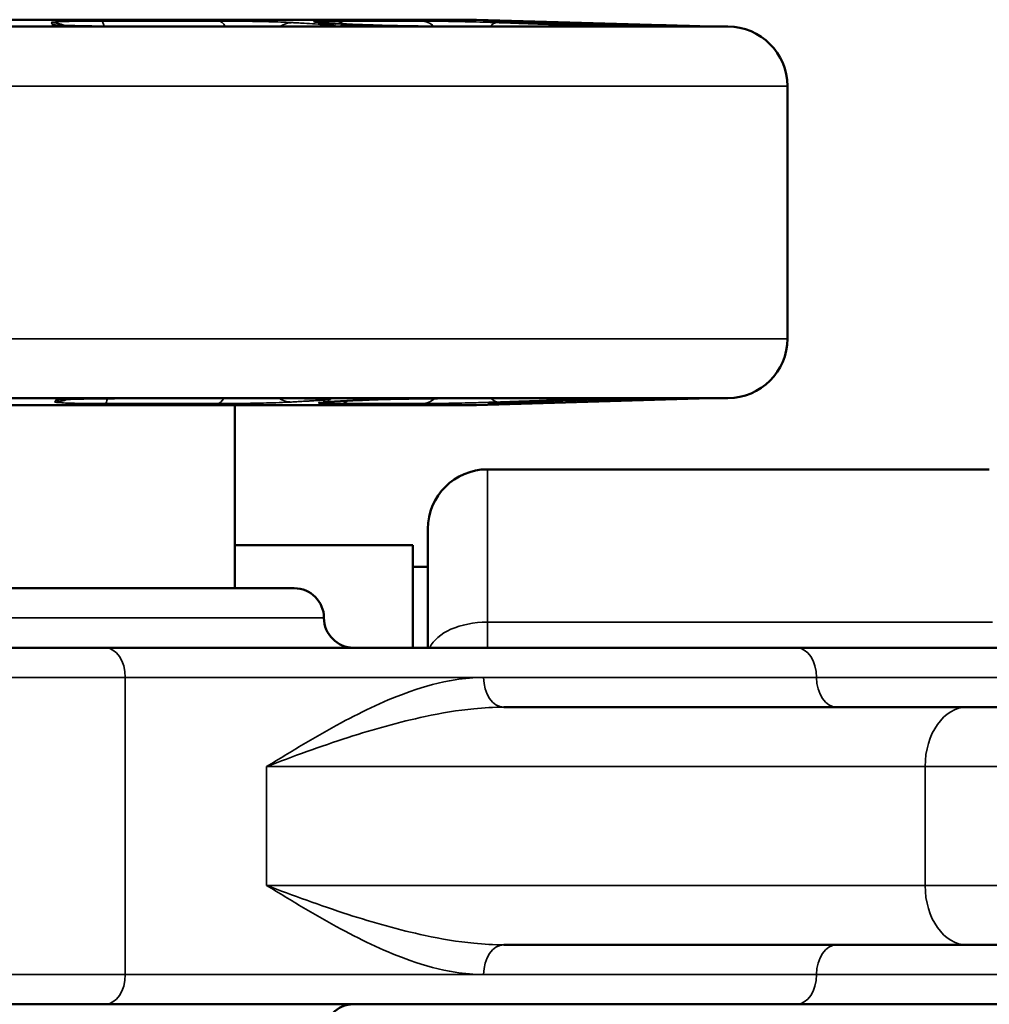
# Model space of a CAD drawing. Units: inches. Extents: x 0.6 to 32.9, y 2.1 to 21.
# Drawn here: x 2.7 to 4.8, y 17.1 to 19.2 of the extents above; entities that cross this region are included whole.
import ezdxf

# ---------------------------------------------------------------- set-up
doc = ezdxf.new("R2010")
doc.units = ezdxf.units.IN
doc.header["$MEASUREMENT"] = 0
doc.layers.add('Visible (ANSI)', color=7, linetype='Continuous', lineweight=50)
doc.layers.add('Visible Narrow (ANSI)', color=7, linetype='Continuous', lineweight=35)

msp = doc.modelspace()

# ---------------------------------------------------------------- linework, layer by layer
at = {"layer": 'Visible (ANSI)'}
for p, q in [((1.2749, 19.1759), (4.2249, 19.1759)), ((1.8039, 19.1904), (3.6959, 19.1904)), ((3.3237, 19.1761), (2.9453, 19.1761)), ((3.4467, 19.1799), (3.3738, 19.1841)), ((3.9013, 19.1761), (3.6271, 19.1761)), ((3.6959, 19.1904), (4.0883, 19.1788)), ((3.8994, 19.18), (3.7752, 19.1842)), ((4.1704, 19.1761), (4.0738, 19.1761)), ((4.1658, 19.1765), (4.1874, 19.1759)), ((4.3499, 19.0509), (4.3499, 18.5196)), ((1.2749, 18.3946), (4.2249, 18.3946)), ((2.9534, 18.3942), (3.3124, 18.3942)), ((3.3836, 18.3865), (3.4487, 18.3903)), ((3.6298, 18.3942), (3.8901, 18.3942)), ((3.6959, 18.38), (4.1874, 18.3946)), ((3.7847, 18.3864), (3.8956, 18.3902)), ((4.0705, 18.3942), (4.1623, 18.3942)), ((1.8039, 18.38), (3.6959, 18.38)), ((3.1874, 17.9948), (3.1874, 18.38)), ((3.7187, 18.2448), (4.7749, 18.2448)), ((3.5937, 17.8698), (3.5937, 18.1198)), ((3.5622, 18.0854), (3.1874, 18.0854)), ((3.5622, 18.0854), (3.5622, 17.8698)), ((3.5622, 18.0401), (3.5937, 18.0401)), ((2.1874, 17.9948), (3.3124, 17.9948)), ((2.2782, 17.8698), (2.9144, 17.8698)), ((4.369, 17.8698), (2.9144, 17.8698)), ((4.8172, 17.8698), (4.369, 17.8698)), ((4.7282, 17.7448), (3.7533, 17.7448)), ((5.6264, 17.7448), (4.7282, 17.7448)), ((3.7533, 17.2448), (4.7282, 17.2448)), ((4.7282, 17.2448), (5.6264, 17.2448)), ((2.9144, 17.1198), (2.2782, 17.1198)), ((2.9144, 17.1198), (4.369, 17.1198)), ((4.369, 17.1198), (4.8974, 17.1198))]:
    msp.add_line(p, q, dxfattribs=at)
for centre, radius, start, end in [((4.2249, 19.0509), 0.125, 0, 90), ((4.2249, 18.5196), 0.125, 270, 0), ((3.7187, 18.1198), 0.125, 90, 180), ((3.3124, 17.9323), 0.0625, 0, 90), ((3.4374, 17.9323), 0.0625, 180, 270), ((3.4374, 17.0573), 0.0625, 90, 180)]:
    msp.add_arc(centre, radius, start, end, dxfattribs=at)
for points, knots in [([(2.8144, 19.1788), (2.8144, 19.1788), (2.8147, 19.1787), (2.8163, 19.1786), (2.8184, 19.1784), (2.8252, 19.178), (2.8309, 19.1778), (2.8454, 19.1773), (2.8547, 19.177), (2.876, 19.1766), (2.8878, 19.1764), (2.9127, 19.1762), (2.9258, 19.1761), (2.9409, 19.1761), (2.9431, 19.1761), (2.9453, 19.1761)], [0.0728884, 0.0728884, 0.0728884, 0.0728884, 0.0955392, 0.0955392, 0.1473125, 0.1473125, 0.2263884, 0.2263884, 0.319957, 0.319957, 0.41767, 0.41767, 0.5173676, 0.5173676, 0.5345401, 0.5345401, 0.5345401, 0.5345401]), ([(3.3237, 19.1761), (3.3323, 19.1761), (3.3405, 19.1761), (3.3556, 19.1762), (3.3624, 19.1763), (3.3742, 19.1765), (3.3792, 19.1767), (3.3847, 19.1769), (3.3862, 19.177), (3.3883, 19.1771), (3.389, 19.1771), (3.3892, 19.1771), (3.3892, 19.1771), (3.3892, 19.1771)], [0, 0, 0, 0, 0.0729432, 0.0729432, 0.1458864, 0.1458864, 0.2188296, 0.2188296, 0.2553012, 0.2553012, 0.2863139, 0.2863139, 0.2910335, 0.2910335, 0.2910335, 0.2910335]), ([(3.3634, 19.1849), (3.3634, 19.1849), (3.3634, 19.1849), (3.3637, 19.1849), (3.3645, 19.1848), (3.3668, 19.1846), (3.3682, 19.1845), (3.3712, 19.1843), (3.3724, 19.1842), (3.3738, 19.1841)], [0.35505764, 0.35505764, 0.35505764, 0.35505764, 0.36130317, 0.36130317, 0.39520137, 0.39520137, 0.42909958, 0.42909958, 0.45191725, 0.45191725, 0.45191725, 0.45191725]), ([(3.4167, 19.1777), (3.4193, 19.1775), (3.4232, 19.1773), (3.4324, 19.177), (3.4377, 19.1769), (3.4483, 19.1766), (3.4542, 19.1765), (3.4657, 19.1764), (3.4712, 19.1764), (3.4806, 19.1764), (3.485, 19.1764), (3.4919, 19.1765), (3.4943, 19.1766), (3.4969, 19.1769), (3.4972, 19.177), (3.4952, 19.1773), (3.493, 19.1775), (3.4873, 19.1778), (3.4834, 19.178), (3.4743, 19.1783), (3.4691, 19.1784), (3.4589, 19.1786), (3.4532, 19.1787), (3.4421, 19.1789), (3.4367, 19.1789), (3.4277, 19.1789), (3.4234, 19.1789), (3.4166, 19.1787), (3.4141, 19.1786), (3.4114, 19.1784), (3.411, 19.1783), (3.4123, 19.178), (3.4142, 19.1778), (3.4167, 19.1777)], [0, 0, 0, 0, 0.0419415, 0.0419415, 0.0838829, 0.0838829, 0.1254074, 0.1254074, 0.1669319, 0.1669319, 0.2084564, 0.2084564, 0.2499808, 0.2499808, 0.2919223, 0.2919223, 0.3338638, 0.3338638, 0.3737374, 0.3737374, 0.413611, 0.413611, 0.4538221, 0.4538221, 0.4940332, 0.4940332, 0.5342443, 0.5342443, 0.5744555, 0.5744555, 0.6143291, 0.6143291, 0.6542027, 0.6542027, 0.6542027, 0.6542027]), ([(3.4467, 19.1799), (3.4521, 19.1796), (3.459, 19.1793), (3.4761, 19.1786), (3.4863, 19.1783), (3.5091, 19.1776), (3.5214, 19.1774), (3.547, 19.1768), (3.5602, 19.1766), (3.5858, 19.1763), (3.5982, 19.1762), (3.6158, 19.1761), (3.6216, 19.1761), (3.6271, 19.1761)], [0, 0, 0, 0, 0.0870163, 0.0870163, 0.1829332, 0.1829332, 0.2813189, 0.2813189, 0.3807636, 0.3807636, 0.4810074, 0.4810074, 0.5345401, 0.5345401, 0.5345401, 0.5345401]), ([(3.717, 19.1868), (3.717, 19.1868), (3.7171, 19.1867), (3.718, 19.1867), (3.7196, 19.1866), (3.7248, 19.1863), (3.7288, 19.186), (3.7384, 19.1856), (3.7439, 19.1854), (3.7565, 19.1849), (3.7635, 19.1846), (3.7724, 19.1843), (3.7738, 19.1843), (3.7752, 19.1842)], [0.1745608, 0.1745608, 0.1745608, 0.1745608, 0.1888646, 0.1888646, 0.2385372, 0.2385372, 0.3054209, 0.3054209, 0.3723045, 0.3723045, 0.4391882, 0.4391882, 0.4519172, 0.4519172, 0.4519172, 0.4519172]), ([(3.8994, 19.18), (3.9108, 19.1796), (3.9234, 19.1792), (3.9491, 19.1785), (3.9624, 19.1781), (3.9885, 19.1775), (4.0011, 19.1772), (4.0248, 19.1767), (4.0356, 19.1765), (4.0544, 19.1762), (4.0622, 19.1761), (4.0703, 19.1761), (4.0722, 19.1761), (4.0738, 19.1761)], [0, 0, 0, 0, 0.1002405, 0.1002405, 0.2003388, 0.2003388, 0.3002261, 0.3002261, 0.3999498, 0.3999498, 0.4992989, 0.4992989, 0.5345401, 0.5345401, 0.5345401, 0.5345401]), ([(3.9013, 19.1761), (3.9043, 19.1761), (3.907, 19.1761), (3.9118, 19.1761), (3.9139, 19.1761), (3.9172, 19.1762), (3.9185, 19.1762), (3.9194, 19.1763), (3.9196, 19.1763), (3.9196, 19.1763)], [0, 0, 0, 0, 0.0399915, 0.0399915, 0.0799829, 0.0799829, 0.1199744, 0.1199744, 0.1367597, 0.1367597, 0.1367597, 0.1367597]), ([(4.0883, 19.1788), (4.0905, 19.1787), (4.0935, 19.1786), (4.1006, 19.1784), (4.1052, 19.1783), (4.1155, 19.178), (4.1211, 19.1778), (4.1263, 19.1777)], [0.5378173, 0.5378173, 0.5378173, 0.5378173, 0.5744555, 0.5744555, 0.6143291, 0.6143291, 0.6542027, 0.6542027, 0.6542027, 0.6542027]), ([(4.1263, 19.1777), (4.1318, 19.1775), (4.1377, 19.1773), (4.1485, 19.177), (4.1534, 19.1769), (4.1607, 19.1766), (4.1637, 19.1766), (4.1658, 19.1765)], [0, 0, 0, 0, 0.0419415, 0.0419415, 0.0838829, 0.0838829, 0.1203863, 0.1203863, 0.1203863, 0.1203863]), ([(2.9534, 18.3942), (2.9405, 18.3942), (2.9272, 18.3941), (2.9016, 18.3939), (2.8892, 18.3937), (2.8666, 18.3933), (2.8565, 18.3931), (2.8395, 18.3925), (2.8326, 18.3922), (2.8258, 18.3918), (2.8242, 18.3917), (2.8223, 18.3915), (2.8217, 18.3915), (2.8216, 18.3915), (2.8216, 18.3915), (2.8216, 18.3915)], [0, 0, 0, 0, 0.1002002, 0.1002002, 0.1997869, 0.1997869, 0.29797, 0.29797, 0.3922503, 0.3922503, 0.4314218, 0.4314218, 0.4607608, 0.4607608, 0.4637263, 0.4637263, 0.4637263, 0.4637263]), ([(3.3786, 18.3931), (3.3786, 18.3931), (3.3786, 18.3931), (3.3785, 18.3931), (3.3778, 18.3932), (3.3746, 18.3933), (3.3714, 18.3935), (3.3628, 18.3937), (3.3571, 18.3938), (3.3438, 18.394), (3.3364, 18.3941), (3.3232, 18.3942), (3.3179, 18.3942), (3.3124, 18.3942)], [0.2437322, 0.2437322, 0.2437322, 0.2437322, 0.2455855, 0.2455855, 0.281157, 0.281157, 0.3439477, 0.3439477, 0.4175058, 0.4175058, 0.4910639, 0.4910639, 0.5372321, 0.5372321, 0.5372321, 0.5372321]), ([(3.6298, 18.3942), (3.6199, 18.3942), (3.6085, 18.3941), (3.5843, 18.3939), (3.5714, 18.3937), (3.5453, 18.3933), (3.5324, 18.3931), (3.5074, 18.3925), (3.4955, 18.3922), (3.4744, 18.3915), (3.4651, 18.3911), (3.4542, 18.3906), (3.4512, 18.3904), (3.4487, 18.3903)], [0, 0, 0, 0, 0.0985632, 0.0985632, 0.1981707, 0.1981707, 0.2977801, 0.2977801, 0.3969981, 0.3969981, 0.49533, 0.49533, 0.5372316, 0.5372316, 0.5372316, 0.5372316]), ([(3.9088, 18.394), (3.9088, 18.394), (3.9086, 18.394), (3.9077, 18.394), (3.9065, 18.394), (3.9032, 18.3941), (3.9011, 18.3941), (3.8963, 18.3942), (3.8935, 18.3942), (3.8904, 18.3942), (3.8902, 18.3942), (3.8901, 18.3942)], [0.3984646, 0.3984646, 0.3984646, 0.3984646, 0.413892, 0.413892, 0.4544387, 0.4544387, 0.4949853, 0.4949853, 0.5355319, 0.5355319, 0.5372321, 0.5372321, 0.5372321, 0.5372321]), ([(4.0705, 18.3942), (4.0668, 18.3942), (4.0613, 18.3941), (4.0469, 18.394), (4.0378, 18.3938), (4.0166, 18.3934), (4.0048, 18.3932), (3.9797, 18.3926), (3.9665, 18.3923), (3.9403, 18.3916), (3.9272, 18.3912), (3.9081, 18.3906), (3.9017, 18.3904), (3.8956, 18.3902)], [0, 0, 0, 0, 0.0856007, 0.0856007, 0.182892, 0.182892, 0.2823864, 0.2823864, 0.3825483, 0.3825483, 0.4832726, 0.4832726, 0.5372316, 0.5372316, 0.5372316, 0.5372316]), ([(3.3836, 18.3865), (3.3816, 18.3864), (3.3797, 18.3863), (3.3766, 18.3861), (3.3754, 18.386), (3.3737, 18.3858), (3.3733, 18.3858), (3.3733, 18.3858)], [0, 0, 0, 0, 0.03395869, 0.03395869, 0.06791739, 0.06791739, 0.09680943, 0.09680943, 0.09680943, 0.09680943]), ([(3.7847, 18.3864), (3.7771, 18.3862), (3.7699, 18.3859), (3.7568, 18.3854), (3.7509, 18.3852), (3.7407, 18.3847), (3.7364, 18.3845), (3.7298, 18.3842), (3.7273, 18.384), (3.7265, 18.3839), (3.7264, 18.3839), (3.7264, 18.3839)], [0, 0, 0, 0, 0.0670226, 0.0670226, 0.1340453, 0.1340453, 0.2010679, 0.2010679, 0.2680906, 0.2680906, 0.2780054, 0.2780054, 0.2780054, 0.2780054])]:
    msp.add_open_spline(points, degree=3, knots=knots, dxfattribs=at)
at = {"layer": 'Visible Narrow (ANSI)'}
for p, q in [((2.9072, 19.1876), (3.1537, 19.1876)), ((3.3244, 19.176), (2.9456, 19.176)), ((3.4004, 19.1876), (3.5791, 19.1876)), ((3.9028, 19.176), (3.6282, 19.176)), ((3.7193, 19.1876), (3.7823, 19.1876)), ((4.1723, 19.176), (4.0755, 19.176)), ((1.1499, 19.0509), (4.3499, 19.0509)), ((1.1499, 18.5196), (4.3499, 18.5196)), ((2.9536, 18.3942), (3.3132, 18.3942)), ((3.631, 18.3942), (3.8916, 18.3942)), ((4.0722, 18.3942), (4.1641, 18.3942)), ((3.1511, 18.3831), (2.9143, 18.3831)), ((3.5815, 18.3831), (3.4098, 18.3831)), ((3.789, 18.3831), (3.7285, 18.3831)), ((3.7187, 18.2448), (3.7187, 17.9234)), ((2.1249, 17.9323), (3.3749, 17.9323)), ((3.7187, 17.8698), (3.7187, 17.9234)), ((4.7815, 17.9234), (3.7187, 17.9234)), ((2.9568, 17.8073), (2.2782, 17.8073)), ((2.9568, 17.8073), (3.7109, 17.8073)), ((2.9568, 17.1823), (2.9568, 17.8073)), ((3.7109, 17.8073), (4.4114, 17.8073)), ((4.4114, 17.8073), (5.0901, 17.8073)), ((3.2541, 17.6198), (3.2541, 17.3698)), ((3.2541, 17.6198), (4.6398, 17.6198)), ((4.6398, 17.3698), (4.6398, 17.6198)), ((4.6398, 17.6198), (5.8888, 17.6198)), ((4.6398, 17.3698), (3.2541, 17.3698)), ((5.8888, 17.3698), (4.6398, 17.3698)), ((2.2782, 17.1823), (2.9568, 17.1823)), ((3.7109, 17.1823), (2.9568, 17.1823)), ((4.4114, 17.1823), (3.7109, 17.1823)), ((5.0901, 17.1823), (4.4114, 17.1823))]:
    msp.add_line(p, q, dxfattribs=at)
for centre, major_axis, ratio, start_param, end_param in [((2.8011, 19.1218), (-0.0558, -0.0281), 0.999451, 3.791987, 4.245408), ((2.8033, 19.1175), (0.0558, 0.0281), 0.999451, 0.887548, 1.103944), ((2.9069, 19.1251), (0, 0.0625), 0.151163, 5.668256, 6.253577), ((2.9453, 19.1136), (0, 0.0625), 0.136748, 6.253577, 6.283185), ((3.153, 19.1251), (0, 0.0625), 0.388057, 5.664961, 6.253577), ((3.3086, 19.1218), (0.0036, 0.0624), 0.859697, 0.05072, 0.566437), ((3.3237, 19.1136), (0, 0.0625), 0.401441, 6.253577, 6.283185), ((3.3811, 19.1175), (0.0036, 0.0624), 0.859697, 0.050629, 0.39464), ((3.3702, 19.1218), (0.0036, 0.0624), 0.858111, 0, 0.04862), ((3.3992, 19.1251), (0, 0.0625), 0.625165, 5.844571, 6.253577), ((3.4431, 19.1175), (0.0036, 0.0624), 0.858111, 0, 0.048721), ((3.5776, 19.1251), (0, 0.0625), 0.796885, 5.666776, 6.253577), ((3.6271, 19.1136), (0, 0.0625), 0.61373, 6.253577, 6.283185), ((3.7176, 19.1251), (0, 0.0625), 0.931655, 6.049762, 6.253577), ((3.7381, 19.1218), (0.0021, 0.0625), 0.489547, 0.017496, 0.533213), ((3.7731, 19.1218), (0.0021, 0.0625), 0.486841, 0, 0.015626), ((3.7804, 19.1251), (0, 0.0625), 0.992188, 5.906873, 6.253577), ((3.862, 19.1175), (0.0021, 0.0625), 0.489547, 0.017402, 0.373841), ((3.8973, 19.1175), (0.0021, 0.0625), 0.48684, 0, 0.015723), ((3.9013, 19.1136), (0, 0.0625), 0.8056, 6.253577, 6.283185), ((3.9028, 19.1218), (0.0018, 0.0625), 0.011777, 5.906099, 6.282659), ((4.0449, 19.1175), (0.0018, 0.0625), 0.011777, 5.938623, 6.282755), ((4.0738, 19.1136), (0, 0.0625), 0.926264, 6.253577, 6.283185), ((4.1704, 19.1136), (0, 0.0625), 0.9939, 6.253577, 6.283185), ((2.8087, 18.4489), (-0.0566, 0.0265), 0.999466, 2.009782, 2.445625), ((2.8105, 18.4527), (0.0566, -0.0265), 0.999466, 5.15122, 5.368102), ((2.914, 18.4455), (0, -0.0625), 0.156851, 0.029608, 0.60251), ((2.9534, 18.4567), (0, -0.0625), 0.143087, 0, 0.029608), ((3.1503, 18.4455), (0, -0.0625), 0.382745, 0.029608, 0.606042), ((3.3055, 18.4489), (0.0036, -0.0624), 0.859169, 5.730526, 6.232378), ((3.3124, 18.4567), (0, -0.0625), 0.395569, 0, 0.029608), ((3.3705, 18.4527), (0.0036, -0.0624), 0.859169, 5.887477, 6.232479), ((3.4087, 18.4455), (0, -0.0625), 0.629648, 0.029608, 0.437296), ((3.4451, 18.4527), (0.0036, -0.0624), 0.858641, 6.234563, 6.283185), ((3.58, 18.4455), (0, -0.0625), 0.793394, 0.029608, 0.604), ((3.6298, 18.4567), (0, -0.0625), 0.618772, 0, 0.029608), ((3.7402, 18.4489), (0.0021, -0.0625), 0.488645, 5.763666, 6.265517), ((3.7872, 18.4455), (0, -0.0625), 0.991453, 0.029608, 0.370948), ((3.851, 18.4527), (0.0021, -0.0625), 0.488645, 5.907933, 6.265623), ((3.8901, 18.4567), (0, -0.0625), 0.801791, 0, 0.029608), ((3.8934, 18.4527), (0.0021, -0.0625), 0.487744, 6.26763, 6.283185), ((3.9095, 18.4489), (0.0018, -0.0625), 0.012811, 0.000712, 0.3724), ((4.0365, 18.4527), (0.0018, -0.0625), 0.012811, 0.000604, 0.342011), ((4.0705, 18.4567), (0, -0.0625), 0.928658, 0, 0.029608), ((4.1623, 18.4567), (0, -0.0625), 0.993174, 0, 0.029608), ((3.38, 18.4489), (0.0036, -0.0624), 0.858641, 6.234677, 6.283185), ((3.7268, 18.4455), (0, -0.0625), 0.933732, 0.029608, 0.231112), ((3.7825, 18.4489), (0.0021, -0.0625), 0.487744, 6.26774, 6.283185), ((3.7187, 17.852), (-0.125, 0), 0.571429, 4.712389, 6.030505), ((2.9144, 17.8073), (0, 0.0625), 0.678623, 4.712389, 6.283185), ((4.369, 17.8073), (0, 0.0625), 0.678623, 4.712389, 6.283185), ((3.7533, 17.8073), (0, -0.0625), 0.678623, 4.712389, 6.283185), ((4.4538, 17.8073), (0, -0.0625), 0.678623, 4.712389, 6.283185), ((4.7282, 17.6198), (0, 0.125), 0.707107, 0, 1.570796), ((4.7282, 17.3698), (0, -0.125), 0.707107, 4.712389, 6.283185), ((3.7533, 17.1823), (0, 0.0625), 0.678623, 0, 1.570796), ((4.4538, 17.1823), (0, 0.0625), 0.678623, 0, 1.570796), ((2.9144, 17.1823), (0, -0.0625), 0.678623, 0, 1.570796), ((4.369, 17.1823), (0, -0.0625), 0.678623, 0, 1.570796)]:
    msp.add_ellipse(centre, major_axis=major_axis, ratio=ratio, start_param=start_param, end_param=end_param, dxfattribs=at)
for points, knots in [([(2.9072, 19.1876), (2.8863, 19.1876), (2.8662, 19.1874), (2.8343, 19.1868), (2.822, 19.1864), (2.8085, 19.1856), (2.8048, 19.1852), (2.8017, 19.1847), (2.8011, 19.1844), (2.8012, 19.1842)], [0, 0, 0, 0, 0.1604306, 0.1604306, 0.3050441, 0.3050441, 0.3954276, 0.3954276, 0.4519172, 0.4519172, 0.4519172, 0.4519172]), ([(2.8012, 19.1842), (2.8013, 19.184), (2.8015, 19.1837), (2.8017, 19.1833), (2.8018, 19.183), (2.802, 19.1827), (2.8021, 19.1825), (2.8022, 19.1823), (2.8022, 19.1822), (2.8024, 19.1819), (2.8025, 19.1818), (2.8027, 19.1813), (2.8028, 19.181), (2.8031, 19.1805), (2.8032, 19.1803), (2.8033, 19.18)], [-0.3612235, -0.3612235, -0.3612235, -0.3612235, -0.2971064, -0.2971064, -0.2393106, -0.2393106, -0.2031882, -0.2031882, -0.1806118, -0.1806118, -0.1354588, -0.1354588, -0.0632141, -0.0632141, 0, 0, 0, 0]), ([(2.8033, 19.18), (2.8035, 19.1798), (2.8045, 19.1795), (2.8097, 19.1788), (2.8152, 19.1784), (2.835, 19.1775), (2.8524, 19.177), (2.8951, 19.1762), (2.9209, 19.176), (2.9456, 19.176)], [0, 0, 0, 0, 0.0668175, 0.0668175, 0.1737255, 0.1737255, 0.3447784, 0.3447784, 0.5345401, 0.5345401, 0.5345401, 0.5345401]), ([(3.3095, 19.1842), (3.2987, 19.1848), (3.2833, 19.1855), (3.2484, 19.1865), (3.2297, 19.1869), (3.1987, 19.1873), (3.1867, 19.1875), (3.1677, 19.1876), (3.1605, 19.1876), (3.1537, 19.1876)], [0, 0, 0, 0, 0.1604318, 0.1604318, 0.3050463, 0.3050463, 0.3954304, 0.3954304, 0.4519205, 0.4519205, 0.4519205, 0.4519205]), ([(3.382, 19.18), (3.3734, 19.1805), (3.3648, 19.181), (3.3485, 19.182), (3.3408, 19.1824), (3.3282, 19.1831), (3.3234, 19.1834), (3.3155, 19.1839), (3.3125, 19.184), (3.3095, 19.1842)], [-0.3612235, -0.3612235, -0.3612235, -0.3612235, -0.2329892, -0.2329892, -0.1173976, -0.1173976, -0.0451529, -0.0451529, 0, 0, 0, 0]), ([(3.3244, 19.176), (3.3324, 19.176), (3.3402, 19.1761), (3.3589, 19.1762), (3.3689, 19.1763), (3.39, 19.1769), (3.3977, 19.1773), (3.4008, 19.1785), (3.3947, 19.1793), (3.382, 19.18)], [0, 0, 0, 0, 0.0668169, 0.0668169, 0.173724, 0.173724, 0.3447753, 0.3447753, 0.5345353, 0.5345353, 0.5345353, 0.5345353]), ([(3.4004, 19.1876), (3.3839, 19.1876), (3.3708, 19.1874), (3.3556, 19.1868), (3.3525, 19.1864), (3.3548, 19.1856), (3.3573, 19.1852), (3.3642, 19.1847), (3.3674, 19.1844), (3.3712, 19.1842)], [0, 0, 0, 0, 0.1604306, 0.1604306, 0.3050441, 0.3050441, 0.3954276, 0.3954276, 0.4519172, 0.4519172, 0.4519172, 0.4519172]), ([(3.3712, 19.1842), (3.3755, 19.184), (3.3799, 19.1837), (3.3881, 19.1833), (3.3919, 19.183), (3.3983, 19.1827), (3.4007, 19.1825), (3.4046, 19.1823), (3.4062, 19.1822), (3.4107, 19.1819), (3.4138, 19.1818), (3.4217, 19.1813), (3.4265, 19.181), (3.4356, 19.1805), (3.4399, 19.1803), (3.4441, 19.18)], [-0.3612235, -0.3612235, -0.3612235, -0.3612235, -0.2971064, -0.2971064, -0.2393106, -0.2393106, -0.2031882, -0.2031882, -0.1806118, -0.1806118, -0.1354588, -0.1354588, -0.0632141, -0.0632141, 0, 0, 0, 0]), ([(3.4441, 19.18), (3.4486, 19.1798), (3.454, 19.1795), (3.4697, 19.1788), (3.481, 19.1784), (3.5136, 19.1775), (3.5365, 19.177), (3.5841, 19.1762), (3.6085, 19.176), (3.6282, 19.176)], [0, 0, 0, 0, 0.0668175, 0.0668175, 0.1737255, 0.1737255, 0.3447784, 0.3447784, 0.5345401, 0.5345401, 0.5345401, 0.5345401]), ([(3.7397, 19.1842), (3.7213, 19.1848), (3.7002, 19.1855), (3.6599, 19.1865), (3.6408, 19.1869), (3.6129, 19.1873), (3.603, 19.1875), (3.5886, 19.1876), (3.5835, 19.1876), (3.5791, 19.1876)], [0, 0, 0, 0, 0.1604318, 0.1604318, 0.3050463, 0.3050463, 0.3954304, 0.3954304, 0.4519205, 0.4519205, 0.4519205, 0.4519205]), ([(3.7193, 19.1876), (3.7116, 19.1876), (3.709, 19.1874), (3.7145, 19.1868), (3.7215, 19.1864), (3.739, 19.1856), (3.747, 19.1852), (3.7621, 19.1847), (3.7683, 19.1844), (3.7748, 19.1842)], [0, 0, 0, 0, 0.1604306, 0.1604306, 0.3050441, 0.3050441, 0.3954276, 0.3954276, 0.4519172, 0.4519172, 0.4519172, 0.4519172]), ([(3.8636, 19.18), (3.8489, 19.1805), (3.8343, 19.181), (3.8064, 19.182), (3.7932, 19.1824), (3.7717, 19.1831), (3.7634, 19.1834), (3.75, 19.1839), (3.7448, 19.184), (3.7397, 19.1842)], [-0.3612235, -0.3612235, -0.3612235, -0.3612235, -0.2329892, -0.2329892, -0.1173976, -0.1173976, -0.0451529, -0.0451529, 0, 0, 0, 0]), ([(3.7748, 19.1842), (3.7821, 19.184), (3.7894, 19.1837), (3.8034, 19.1833), (3.81, 19.183), (3.8208, 19.1827), (3.8249, 19.1825), (3.8317, 19.1823), (3.8342, 19.1822), (3.842, 19.1819), (3.8472, 19.1818), (3.8606, 19.1813), (3.8689, 19.181), (3.8844, 19.1805), (3.8917, 19.1803), (3.8989, 19.18)], [-0.3612235, -0.3612235, -0.3612235, -0.3612235, -0.2971064, -0.2971064, -0.2393106, -0.2393106, -0.2031882, -0.2031882, -0.1806118, -0.1806118, -0.1354588, -0.1354588, -0.0632141, -0.0632141, 0, 0, 0, 0]), ([(3.9046, 19.1842), (3.8836, 19.1848), (3.8625, 19.1855), (3.8275, 19.1865), (3.8131, 19.1869), (3.7958, 19.1873), (3.7906, 19.1875), (3.7848, 19.1876), (3.7832, 19.1876), (3.7823, 19.1876)], [0, 0, 0, 0, 0.1604318, 0.1604318, 0.3050463, 0.3050463, 0.3954304, 0.3954304, 0.4519205, 0.4519205, 0.4519205, 0.4519205]), ([(3.9028, 19.176), (3.908, 19.176), (3.9125, 19.1761), (3.922, 19.1762), (3.9255, 19.1763), (3.9287, 19.1769), (3.9243, 19.1773), (3.9033, 19.1785), (3.8853, 19.1793), (3.8636, 19.18)], [0, 0, 0, 0, 0.0668169, 0.0668169, 0.173724, 0.173724, 0.3447753, 0.3447753, 0.5345353, 0.5345353, 0.5345353, 0.5345353]), ([(3.8989, 19.18), (3.9066, 19.1798), (3.9148, 19.1795), (3.9368, 19.1788), (3.9509, 19.1784), (3.9876, 19.1775), (4.0099, 19.177), (4.0496, 19.1762), (4.0661, 19.176), (4.0755, 19.176)], [0, 0, 0, 0, 0.0668175, 0.0668175, 0.1737255, 0.1737255, 0.3447784, 0.3447784, 0.5345401, 0.5345401, 0.5345401, 0.5345401]), ([(4.0468, 19.18), (4.03, 19.1805), (4.0131, 19.181), (3.9812, 19.182), (3.966, 19.1824), (3.9414, 19.1831), (3.9319, 19.1834), (3.9165, 19.1839), (3.9106, 19.184), (3.9046, 19.1842)], [-0.3612235, -0.3612235, -0.3612235, -0.3612235, -0.2329892, -0.2329892, -0.1173976, -0.1173976, -0.0451529, -0.0451529, 0, 0, 0, 0]), ([(4.1723, 19.176), (4.1732, 19.176), (4.1733, 19.1761), (4.171, 19.1762), (4.1672, 19.1763), (4.1515, 19.1769), (4.1363, 19.1773), (4.0967, 19.1785), (4.0717, 19.1793), (4.0468, 19.18)], [0, 0, 0, 0, 0.0668169, 0.0668169, 0.173724, 0.173724, 0.3447753, 0.3447753, 0.5345353, 0.5345353, 0.5345353, 0.5345353]), ([(2.8105, 18.3902), (2.8103, 18.3898), (2.8101, 18.3893), (2.8097, 18.3885), (2.8095, 18.3881), (2.8092, 18.3874), (2.8091, 18.3872), (2.8089, 18.3868), (2.8089, 18.3866), (2.8088, 18.3864)], [-0.3228495, -0.3228495, -0.3228495, -0.3228495, -0.2082379, -0.2082379, -0.1049261, -0.1049261, -0.0403562, -0.0403562, 0, 0, 0, 0]), ([(2.9536, 18.3942), (2.9449, 18.3942), (2.936, 18.3942), (2.9128, 18.394), (2.8989, 18.3939), (2.865, 18.3934), (2.8467, 18.3929), (2.819, 18.3917), (2.8109, 18.3909), (2.8105, 18.3902)], [0, 0, 0, 0, 0.067154, 0.067154, 0.1746003, 0.1746003, 0.3465144, 0.3465144, 0.5372316, 0.5372316, 0.5372316, 0.5372316]), ([(3.3064, 18.3864), (3.3103, 18.3867), (3.3141, 18.3869), (3.3214, 18.3873), (3.3249, 18.3875), (3.3305, 18.3878), (3.3327, 18.388), (3.3362, 18.3882), (3.3376, 18.3882), (3.3416, 18.3885), (3.3443, 18.3886), (3.3514, 18.389), (3.3557, 18.3893), (3.3638, 18.3898), (3.3676, 18.39), (3.3714, 18.3902)], [-0.3228495, -0.3228495, -0.3228495, -0.3228495, -0.2655437, -0.2655437, -0.2138878, -0.2138878, -0.1816028, -0.1816028, -0.1614247, -0.1614247, -0.1210685, -0.1210685, -0.0564987, -0.0564987, 0, 0, 0, 0]), ([(3.3714, 18.3902), (3.3759, 18.3905), (3.3796, 18.3907), (3.387, 18.3914), (3.3891, 18.3918), (3.3885, 18.3928), (3.3817, 18.3933), (3.3562, 18.394), (3.3362, 18.3942), (3.3132, 18.3942)], [0, 0, 0, 0, 0.067154, 0.067154, 0.1746004, 0.1746004, 0.3465147, 0.3465147, 0.5372321, 0.5372321, 0.5372321, 0.5372321]), ([(3.4461, 18.3902), (3.4384, 18.3898), (3.4307, 18.3893), (3.4161, 18.3885), (3.4091, 18.3881), (3.3978, 18.3874), (3.3935, 18.3872), (3.3865, 18.3868), (3.3838, 18.3866), (3.381, 18.3864)], [-0.3228495, -0.3228495, -0.3228495, -0.3228495, -0.2082379, -0.2082379, -0.1049261, -0.1049261, -0.0403562, -0.0403562, 0, 0, 0, 0]), ([(3.631, 18.3942), (3.624, 18.3942), (3.6165, 18.3942), (3.5957, 18.394), (3.5819, 18.3939), (3.5451, 18.3934), (3.5219, 18.3929), (3.4784, 18.3917), (3.4589, 18.3909), (3.4461, 18.3902)], [0, 0, 0, 0, 0.067154, 0.067154, 0.1746003, 0.1746003, 0.3465144, 0.3465144, 0.5372316, 0.5372316, 0.5372316, 0.5372316]), ([(3.7418, 18.3864), (3.7483, 18.3867), (3.7549, 18.3869), (3.7674, 18.3873), (3.7733, 18.3875), (3.7829, 18.3878), (3.7866, 18.388), (3.7926, 18.3882), (3.7949, 18.3882), (3.8018, 18.3885), (3.8064, 18.3886), (3.8184, 18.389), (3.8258, 18.3893), (3.8397, 18.3898), (3.8462, 18.39), (3.8526, 18.3902)], [-0.3228495, -0.3228495, -0.3228495, -0.3228495, -0.2655437, -0.2655437, -0.2138878, -0.2138878, -0.1816028, -0.1816028, -0.1614247, -0.1614247, -0.1210685, -0.1210685, -0.0564987, -0.0564987, 0, 0, 0, 0]), ([(3.8951, 18.3902), (3.882, 18.3898), (3.8688, 18.3893), (3.8439, 18.3885), (3.8321, 18.3881), (3.8128, 18.3874), (3.8054, 18.3872), (3.7934, 18.3868), (3.7888, 18.3866), (3.7842, 18.3864)], [-0.3228495, -0.3228495, -0.3228495, -0.3228495, -0.2082379, -0.2082379, -0.1049261, -0.1049261, -0.0403562, -0.0403562, 0, 0, 0, 0]), ([(3.8526, 18.3902), (3.8603, 18.3905), (3.8676, 18.3907), (3.8849, 18.3914), (3.8939, 18.3918), (3.9118, 18.3928), (3.9172, 18.3933), (3.9154, 18.394), (3.9066, 18.3942), (3.8916, 18.3942)], [0, 0, 0, 0, 0.067154, 0.067154, 0.1746004, 0.1746004, 0.3465147, 0.3465147, 0.5372321, 0.5372321, 0.5372321, 0.5372321]), ([(4.0722, 18.3942), (4.069, 18.3942), (4.0648, 18.3942), (4.0518, 18.394), (4.042, 18.3939), (4.0122, 18.3934), (3.9902, 18.3929), (3.9426, 18.3917), (3.9169, 18.3909), (3.8951, 18.3902)], [0, 0, 0, 0, 0.067154, 0.067154, 0.1746003, 0.1746003, 0.3465144, 0.3465144, 0.5372316, 0.5372316, 0.5372316, 0.5372316]), ([(3.9113, 18.3864), (3.9189, 18.3867), (3.9264, 18.3869), (3.9407, 18.3873), (3.9475, 18.3875), (3.9585, 18.3878), (3.9627, 18.388), (3.9696, 18.3882), (3.9722, 18.3882), (3.9802, 18.3885), (3.9855, 18.3886), (3.9992, 18.389), (4.0077, 18.3893), (4.0236, 18.3898), (4.031, 18.39), (4.0384, 18.3902)], [-0.3228495, -0.3228495, -0.3228495, -0.3228495, -0.2655437, -0.2655437, -0.2138878, -0.2138878, -0.1816028, -0.1816028, -0.1614247, -0.1614247, -0.1210685, -0.1210685, -0.0564987, -0.0564987, 0, 0, 0, 0]), ([(4.0384, 18.3902), (4.0472, 18.3905), (4.0561, 18.3907), (4.0788, 18.3914), (4.0921, 18.3918), (4.1238, 18.3928), (4.1399, 18.3933), (4.1623, 18.394), (4.167, 18.3942), (4.1641, 18.3942)], [0, 0, 0, 0, 0.067154, 0.067154, 0.1746004, 0.1746004, 0.3465147, 0.3465147, 0.5372321, 0.5372321, 0.5372321, 0.5372321]), ([(2.8088, 18.3864), (2.8085, 18.3858), (2.8136, 18.3852), (2.8326, 18.3842), (2.8455, 18.3838), (2.8707, 18.3833), (2.8814, 18.3832), (2.8997, 18.3831), (2.907, 18.3831), (2.9143, 18.3831)], [0, 0, 0, 0, 0.159951, 0.159951, 0.3041322, 0.3041322, 0.3942454, 0.3942454, 0.4505662, 0.4505662, 0.4505662, 0.4505662]), ([(3.1511, 18.3831), (3.1705, 18.3831), (3.1921, 18.3833), (3.2321, 18.3839), (3.2505, 18.3843), (3.2765, 18.3851), (3.2856, 18.3854), (3.2983, 18.386), (3.3027, 18.3862), (3.3064, 18.3864)], [0, 0, 0, 0, 0.1599504, 0.1599504, 0.304131, 0.304131, 0.3942439, 0.3942439, 0.4505645, 0.4505645, 0.4505645, 0.4505645]), ([(3.381, 18.3864), (3.3703, 18.3858), (3.3642, 18.3852), (3.3629, 18.3842), (3.3668, 18.3838), (3.3796, 18.3833), (3.386, 18.3832), (3.3987, 18.3831), (3.4041, 18.3831), (3.4098, 18.3831)], [0, 0, 0, 0, 0.159951, 0.159951, 0.3041322, 0.3041322, 0.3942454, 0.3942454, 0.4505662, 0.4505662, 0.4505662, 0.4505662]), ([(3.5815, 18.3831), (3.5943, 18.3831), (3.6114, 18.3833), (3.6483, 18.3839), (3.6675, 18.3843), (3.6984, 18.3851), (3.7102, 18.3854), (3.7285, 18.386), (3.7353, 18.3862), (3.7418, 18.3864)], [0, 0, 0, 0, 0.1599504, 0.1599504, 0.304131, 0.304131, 0.3942439, 0.3942439, 0.4505645, 0.4505645, 0.4505645, 0.4505645]), ([(3.7842, 18.3864), (3.7659, 18.3858), (3.7501, 18.3852), (3.7289, 18.3842), (3.7227, 18.3838), (3.7197, 18.3833), (3.7202, 18.3832), (3.7238, 18.3831), (3.7259, 18.3831), (3.7285, 18.3831)], [0, 0, 0, 0, 0.159951, 0.159951, 0.3041322, 0.3041322, 0.3942454, 0.3942454, 0.4505662, 0.4505662, 0.4505662, 0.4505662]), ([(3.789, 18.3831), (3.7918, 18.3831), (3.7999, 18.3833), (3.8238, 18.3839), (3.8387, 18.3843), (3.8662, 18.3851), (3.8775, 18.3854), (3.8965, 18.386), (3.904, 18.3862), (3.9113, 18.3864)], [0, 0, 0, 0, 0.1599504, 0.1599504, 0.304131, 0.304131, 0.3942439, 0.3942439, 0.4505645, 0.4505645, 0.4505645, 0.4505645]), ([(3.7109, 17.8073), (3.6909, 17.8073), (3.6709, 17.8055), (3.6191, 17.7972), (3.5874, 17.7886), (3.5066, 17.7603), (3.4584, 17.7372), (3.3844, 17.6973), (3.3581, 17.6823), (3.306, 17.6514), (3.28, 17.6356), (3.2541, 17.6198)], [-1.656836, -1.656836, -1.656836, -1.656836, -1.449464, -1.449464, -1.117668, -1.117668, -0.586795, -0.586795, -0.292326, -0.292326, 0.002142, 0.002142, 0.002142, 0.002142]), ([(3.2541, 17.6198), (3.2817, 17.6303), (3.31, 17.6409), (3.3674, 17.6615), (3.3965, 17.6715), (3.4791, 17.6981), (3.5331, 17.7134), (3.6219, 17.7323), (3.6563, 17.7381), (3.7114, 17.7436), (3.7325, 17.7448), (3.7533, 17.7448)], [-0.002142, -0.002142, -0.002142, -0.002142, 0.292326, 0.292326, 0.586795, 0.586795, 1.117668, 1.117668, 1.449464, 1.449464, 1.656836, 1.656836, 1.656836, 1.656836]), ([(3.7533, 17.2448), (3.7325, 17.2448), (3.7114, 17.246), (3.6563, 17.2516), (3.6219, 17.2573), (3.5331, 17.2762), (3.4791, 17.2916), (3.3965, 17.3182), (3.3674, 17.3282), (3.31, 17.3488), (3.2817, 17.3593), (3.2541, 17.3698)], [0, 0, 0, 0, 0.207372, 0.207372, 0.539167, 0.539167, 1.07004, 1.07004, 1.364508, 1.364508, 1.658976, 1.658976, 1.658976, 1.658976]), ([(3.2541, 17.3698), (3.28, 17.3541), (3.306, 17.3382), (3.3581, 17.3074), (3.3844, 17.2923), (3.4584, 17.2525), (3.5066, 17.2294), (3.5874, 17.2011), (3.6191, 17.1924), (3.6709, 17.1841), (3.6909, 17.1823), (3.7109, 17.1823)], [-1.658976, -1.658976, -1.658976, -1.658976, -1.364508, -1.364508, -1.07004, -1.07004, -0.539167, -0.539167, -0.207372, -0.207372, 0, 0, 0, 0])]:
    msp.add_open_spline(points, degree=3, knots=knots, dxfattribs=at)

doc.saveas('drawing.dxf')
